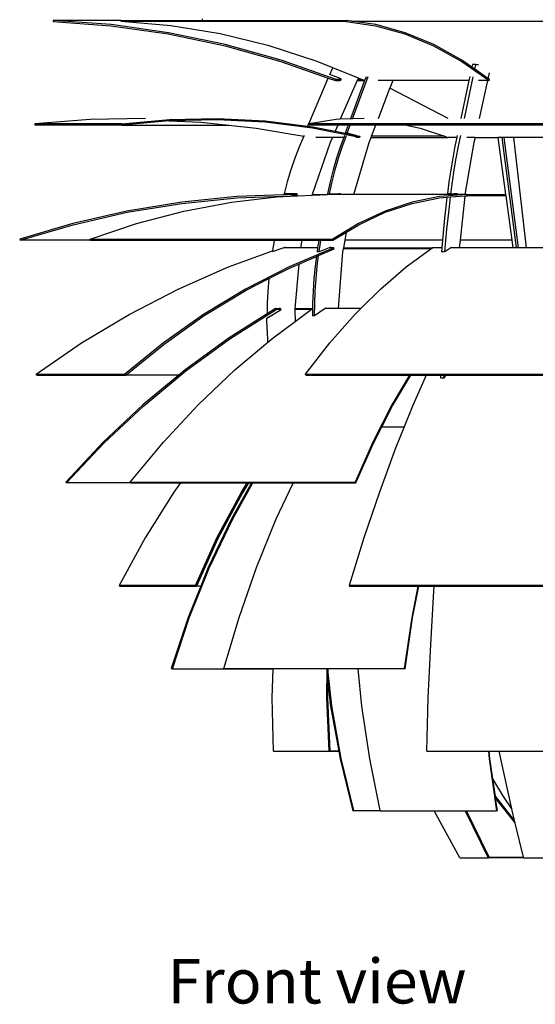
# Model space of a CAD drawing. Units: millimetres. Extents: x 779 to 4315, y -1 to 3245.
# Drawn here: x 2994 to 3567, y 13 to 1108 of the extents above; entities that cross this region are included whole.
import ezdxf

# ---------------------------------------------------------------- set-up
doc = ezdxf.new("R2010")
doc.units = ezdxf.units.MM
doc.layers.add('Edges', color=7, linetype='Continuous')
doc.styles.get("Standard").update_dxf_attribs({"font": 'verdana.ttf'})

# ---------------------------------------------------------------- blocks, each defined once
blk = doc.blocks.new('Artichoke_Light fr')
at = {"layer": 'Edges'}
for p, q in [((-273.4, -177.6), (-273.5, -179)), ((-273.5, -179), (-209.3, -183.7)), ((-209.1, -182.3), (-273.4, -177.6)), ((-198, -177.6), (-273.4, -177.6)), ((-209.3, -183.7), (-145.6, -192.7)), ((-145.3, -191.3), (-209.1, -182.3)), ((-198, -179), (-198, -177.6)), ((-198, -177.6), (-107.5, -177.6)), ((-142.9, -183.7), (-198, -179)), ((51.9, -179), (-198, -179)), ((-88, -192.7), (-142.9, -183.7)), ((-107.5, -177.6), (-107.5, -176.1)), ((-107.5, -177.6), (52.1, -177.6)), ((52.1, -177.6), (51.9, -179)), ((51.9, -179), (84.8, -183.7)), ((57.9, -178.4), (52.1, -177.6)), ((85, -182.3), (57.9, -178.4)), ((57.9, -178.4), (333.5, -178.4)), ((84.8, -183.7), (117.3, -192.7)), ((117.5, -191.3), (85, -182.3)), ((-145.6, -192.7), (-82.5, -205.9)), ((-82.2, -204.5), (-145.3, -191.3)), ((-33.6, -205.9), (-88, -192.7)), ((117.3, -192.7), (149.2, -205.9)), ((149.4, -204.5), (117.5, -191.3)), ((-82.5, -205.9), (-20.5, -223.2)), ((-20, -221.9), (-82.2, -204.5)), ((20, -223.2), (-33.6, -205.9)), ((149.2, -205.9), (180.4, -223.2)), ((180.7, -221.9), (149.4, -204.5)), ((-20.5, -223.2), (32.2, -241.7)), ((40.8, -243.3), (-20, -221.9)), ((37.3, -230.2), (20, -223.2)), ((180.4, -223.2), (210.7, -244.6)), ((191.7, -229.6), (180.7, -221.9)), ((192.3, -226.8), (191.7, -229.6)), ((195.1, -232), (191.7, -229.6)), ((195.2, -226.5), (192.3, -226.8)), ((196.2, -226.8), (192.3, -226.8)), ((195.1, -232), (196.2, -226.8)), ((196.2, -226.8), (199.2, -226.5)), ((34, -237.8), (37.3, -230.2)), ((46.5, -242.7), (34, -237.8)), ((65.6, -241.7), (37.3, -230.2)), ((59.1, -287.1), (76.5, -240.1)), ((74.1, -240.4), (72.5, -244.5)), ((183.4, -286.6), (193.2, -240.4)), ((189.3, -240.1), (188.4, -244.6)), ((209.5, -242.2), (195.1, -232)), ((210.9, -235.9), (209.5, -242.2)), ((10.5, -292.6), (32.2, -241.7)), ((32.2, -241.7), (40.2, -244.6)), ((40.2, -244.6), (40.8, -243.3)), ((40.2, -244.6), (44.5, -244.6)), ((46.3, -243.3), (40.8, -243.3)), ((44.7, -244.1), (45.7, -244.6)), ((64.4, -244.6), (45.5, -287.6)), ((45.7, -244.6), (46.3, -243.3)), ((46.3, -243.3), (46.5, -242.7)), ((72.5, -244.6), (56.8, -287.2)), ((64.9, -243.3), (64.4, -244.6)), ((64.4, -244.6), (72.5, -244.6)), ((65.6, -241.7), (64.9, -243.3)), ((69.5, -243.3), (64.9, -243.3)), ((69.5, -243.3), (65.6, -241.7)), ((72.5, -244.5), (69.5, -243.3)), ((72.5, -244.5), (72.5, -244.6)), ((103.7, -244.6), (87.6, -244.6)), ((103.7, -244.6), (100.6, -252.9)), ((188.4, -244.6), (103.7, -244.6)), ((188.4, -244.6), (179.4, -286.6)), ((209, -244.6), (199.1, -244.6)), ((209, -244.6), (199.8, -286.6)), ((210.7, -244.6), (209, -244.6)), ((211.1, -243.3), (209.5, -242.2)), ((210.7, -244.6), (211.1, -243.3)), ((87.8, -286.6), (100.6, -252.9)), ((165.4, -286.6), (100.6, -252.9)), ((-232.4, -287.7), (-293.8, -292.7)), ((-197.2, -292.7), (-293.8, -292.7)), ((-293.8, -292.7), (-293.7, -294.1)), ((-197.1, -294.1), (-293.7, -294.1)), ((-170.7, -286.6), (-232.4, -287.7)), ((-197.2, -292.7), (-144.2, -287.7)), ((-197.1, -294.1), (-197.2, -292.7)), ((-144.7, -289.2), (-197.1, -294.1)), ((-197.1, -294.1), (-78.2, -294.1)), ((-144.2, -289.1), (-144.7, -289.2)), ((-144.7, -289.2), (-109.3, -290.7)), ((-144.2, -287.7), (-91, -286.6)), ((-91, -288), (-144.2, -289.1)), ((-109.3, -290.7), (-78.2, -294.1)), ((-91, -286.6), (-37.9, -289.4)), ((-38, -290.7), (-91, -288)), ((-78.2, -294.1), (-48, -297.3)), ((14.8, -297.3), (-38, -290.7)), ((-37.9, -289.4), (9.3, -295.3)), ((9.3, -295.3), (10, -293.8)), ((9.3, -295.3), (15, -296)), ((10.5, -292.6), (9.9, -292.7)), ((370.6, -292.7), (9.9, -292.7)), ((9.9, -292.7), (10, -293.8)), ((10, -293.8), (10, -294.1)), ((42.7, -294.1), (10, -294.1)), ((40.9, -287.7), (10.5, -292.6)), ((42.7, -294.1), (39.7, -300.9)), ((45.5, -287.6), (40.9, -287.7)), ((54.2, -294.1), (42.7, -294.1)), ((56.8, -287.2), (45.5, -287.6)), ((54.2, -294.1), (51, -302.9)), ((53.3, -302.9), (56.5, -294.1)), ((56.5, -294.1), (54.2, -294.1)), ((84.9, -294.1), (56.5, -294.1)), ((59.1, -287.1), (56.8, -287.2)), ((72.1, -286.6), (59.1, -287.1)), ((80.3, -306.4), (84.9, -294.1)), ((119.1, -294.1), (84.9, -294.1)), ((119.1, -294.1), (134.4, -297.3)), ((369, -294.1), (119.1, -294.1)), ((-48, -297.3), (4.9, -306.4)), ((4.9, -306.4), (0.1, -317.6)), ((5.3, -305.5), (4.9, -306.4)), ((67, -307.7), (14.8, -297.3)), ((15, -296), (39.7, -300.9)), ((39.7, -300.9), (54.7, -303.9)), ((48, -317.6), (52.5, -305.7)), ((50.3, -305.5), (49.4, -307.7)), ((53.3, -302.9), (51, -302.9)), ((51, -302.9), (54.7, -303.9)), ((64.1, -305.8), (53.3, -302.9)), ((54.7, -303.9), (64.1, -305.8)), ((64.1, -305.8), (67.3, -306.4)), ((134.4, -297.3), (161.3, -306.4)), ((175.5, -305.7), (175, -307.7)), ((176.9, -317.6), (179.5, -305.5)), ((34.2, -313.3), (14.4, -371.2)), ((36.7, -307.7), (18.2, -307.7)), ((36.7, -307.7), (34.2, -313.3)), ((49.4, -307.7), (36.7, -307.7)), ((49.4, -307.7), (45.8, -317.6)), ((60.4, -371.2), (77.7, -313.3)), ((67, -307.7), (62.7, -307.7)), ((67.3, -306.4), (67, -307.7)), ((77.7, -313.3), (79.8, -307.7)), ((79.8, -307.7), (80.3, -306.4)), ((79.8, -307.7), (165.2, -307.7)), ((161.3, -306.4), (80.3, -306.4)), ((161.3, -306.4), (165.2, -307.7)), ((175, -307.7), (165.2, -307.7)), ((175, -307.7), (172.9, -317.6)), ((194, -313.3), (184, -371.2)), ((195.2, -307.7), (185.9, -307.7)), ((195.2, -307.7), (194, -313.3)), ((195.2, -307.7), (220.6, -307.7)), ((220.6, -307.7), (229.1, -371.2)), ((225, -307.7), (220.6, -307.7)), ((225, -307.7), (240.8, -430.4)), ((227.3, -307.7), (225, -307.7)), ((227.3, -307.7), (243.2, -430.4)), ((237.9, -307.7), (227.3, -307.7)), ((237.9, -307.7), (252.1, -430.4)), ((285.1, -307.7), (237.9, -307.7)), ((0.1, -317.6), (-4.9, -330.6)), ((45.8, -317.6), (41.4, -330.6)), ((43.7, -330.6), (48, -317.6)), ((172.9, -317.6), (170.4, -330.6)), ((174.4, -330.6), (176.9, -317.6)), ((-4.9, -330.6), (-9.4, -343.8)), ((41.4, -330.6), (37.6, -343.8)), ((39.8, -343.8), (43.7, -330.6)), ((170.4, -330.6), (168.2, -343.8)), ((172.1, -343.8), (174.4, -330.6)), ((-9.4, -343.8), (-13.4, -357.1)), ((37.6, -343.8), (34.1, -357.1)), ((36.4, -357.1), (39.8, -343.8)), ((168.2, -343.8), (166.2, -357.1)), ((170.2, -357.1), (172.1, -343.8)), ((-13.4, -357.1), (-16.8, -370.6)), ((34.1, -357.1), (31.2, -370.6)), ((33.5, -370.6), (36.4, -357.1)), ((166.2, -357.1), (164.5, -370.6)), ((168.4, -370.6), (170.2, -357.1)), ((-7.8, -371.2), (-69.4, -373.5)), ((-17.4, -373.3), (14.1, -371.9)), ((-2.4, -370.6), (-16.8, -370.6)), ((-7.8, -372.6), (-7.8, -371.2)), ((-7.8, -371.2), (-2.4, -371.2)), ((-2.4, -371.2), (-2.4, -370.6)), ((-2.4, -372.6), (-2.4, -371.2)), ((14.4, -371.2), (14.1, -371.9)), ((14.1, -371.9), (31.3, -371.2)), ((14.4, -371.2), (31.3, -371.2)), ((31.2, -370.6), (33.5, -370.6)), ((43.6, -371.2), (31.3, -371.2)), ((33.5, -370.6), (43.6, -370.6)), ((43.6, -370.6), (43.6, -371.2)), ((45.9, -370.6), (43.6, -370.6)), ((45.9, -371.2), (43.6, -371.2)), ((45.9, -371.2), (45.9, -370.6)), ((60.4, -371.2), (45.9, -371.2)), ((171.7, -371.2), (60.4, -371.2)), ((186.2, -371.2), (155.6, -373.5)), ((168.4, -370.6), (164.5, -370.6)), ((168.4, -370.6), (171.7, -370.6)), ((171.7, -370.6), (171.7, -371.2)), ((175.6, -370.6), (171.7, -370.6)), ((175.6, -371.2), (171.7, -371.2)), ((175.6, -371.2), (175.6, -370.6)), ((184, -371.2), (175.6, -371.2)), ((186.2, -371.2), (184, -371.2)), ((186.2, -371.2), (229.1, -371.2)), ((186.3, -372.6), (186.2, -371.2)), ((229.1, -371.2), (229.3, -372.6)), ((-130.7, -379.6), (-191.5, -389.6)), ((-191.3, -390.9), (-130.5, -381)), ((-69.4, -373.5), (-130.7, -379.6)), ((-130.5, -381), (-69.3, -374.9)), ((-128.4, -389.6), (-75.4, -379.6)), ((-75.4, -379.6), (-22.1, -373.5)), ((-69.3, -374.9), (-7.8, -372.6)), ((-22.1, -373.5), (-17.4, -373.3)), ((-17.4, -373.3), (-17.4, -373.1)), ((-3.7, -372.6), (-7.8, -372.6)), ((-3.7, -372.6), (-2.4, -372.6)), ((125.3, -379.6), (95.3, -389.6)), ((95.5, -390.9), (125.4, -381)), ((155.6, -373.5), (125.3, -379.6)), ((125.4, -381), (155.7, -374.9)), ((155.7, -374.9), (164, -374.2)), ((164, -374.2), (162.7, -384.9)), ((164, -374.2), (168, -373.9)), ((166.7, -384.9), (168, -373.9)), ((168, -373.9), (183.8, -372.8)), ((183.7, -373.1), (178.5, -422.1)), ((183.8, -372.8), (183.7, -373.1)), ((183.8, -372.8), (186.3, -372.6)), ((229.3, -372.6), (186.3, -372.6)), ((229.3, -372.6), (235.9, -422.1)), ((-191.5, -389.6), (-251.6, -403.3)), ((-251.2, -404.7), (-191.3, -390.9)), ((-180.7, -403.3), (-128.4, -389.6)), ((95.3, -389.6), (65.9, -403.3)), ((66.1, -404.7), (95.5, -390.9)), ((162.7, -384.9), (161.3, -397.3)), ((165.3, -397.3), (166.7, -384.9)), ((-251.6, -403.3), (-310.6, -420.8)), ((-310.2, -422.1), (-251.2, -404.7)), ((-232.3, -420.8), (-180.7, -403.3)), ((65.9, -403.3), (37.1, -420.8)), ((52.5, -412.9), (66.1, -404.7)), ((161.3, -397.3), (160, -409.8)), ((164, -409.8), (165.3, -397.3)), ((37.4, -422.1), (52.5, -412.9)), ((50.8, -422.1), (52.5, -412.9)), ((160, -409.8), (158.9, -422.1)), ((162.8, -422.3), (164, -409.8)), ((-310.6, -420.8), (-310.2, -422.1)), ((-232, -422.1), (-310.2, -422.1)), ((-232, -422.1), (-232.3, -420.8)), ((-232.3, -420.8), (37.1, -420.8)), ((-232, -422.1), (-28, -422.1)), ((-28, -422.3), (-29.9, -433.7)), ((-28, -422.1), (-28, -422.3)), ((-28, -422.1), (3.3, -422.1)), ((1.5, -430.4), (3.3, -422.1)), ((3.3, -422.1), (21.5, -422.1)), ((21.5, -422.3), (20.3, -430.4)), ((21.5, -422.1), (21.5, -422.3)), ((21.5, -422.1), (23.8, -422.1)), ((22, -434.8), (23.8, -422.3)), ((23.8, -422.3), (23.8, -422.1)), ((23.8, -422.1), (37.4, -422.1)), ((37.1, -420.8), (37.4, -422.1)), ((49.3, -430.4), (50.8, -422.1)), ((158.9, -422.1), (50.8, -422.1)), ((158.9, -422.3), (158.2, -430.4)), ((158.9, -422.1), (158.9, -422.3)), ((161.8, -434.8), (162.8, -422.3)), ((178.5, -422.1), (177.6, -430.4)), ((235.9, -422.1), (178.5, -422.1)), ((235.9, -422.1), (237, -430.4)), ((-78.5, -451.6), (-29.9, -433.7)), ((-17.1, -430.4), (-30, -434.8)), ((-29.9, -433.7), (-30, -434.8)), ((-15.4, -429.8), (-17.1, -430.4)), ((-15.2, -430.4), (-17.1, -430.4)), ((-15.2, -430.4), (-15.4, -429.8)), ((1.5, -430.4), (-15.2, -430.4)), ((38.3, -430.4), (-11.4, -451.6)), ((20.3, -430.4), (1.5, -430.4)), ((20.3, -430.4), (19.7, -434.8)), ((22, -434.8), (19.7, -434.8)), ((21.4, -439.1), (38.7, -431.7)), ((33.2, -430.4), (22, -434.8)), ((34.7, -429.8), (33.2, -430.4)), ((34.9, -430.4), (33.2, -430.4)), ((34.9, -430.4), (34.7, -429.8)), ((38.3, -430.4), (34.9, -430.4)), ((38.7, -431.7), (38.3, -430.4)), ((43.6, -497.8), (48.5, -434.9)), ((48.5, -434.9), (49.1, -431.7)), ((49.1, -431.7), (49.3, -430.4)), ((146.1, -431.7), (49.1, -431.7)), ((49.3, -430.4), (147.9, -430.4)), ((118.8, -451.6), (146.1, -431.7)), ((146.1, -431.7), (147.9, -430.4)), ((158.2, -430.4), (147.9, -430.4)), ((158.2, -430.4), (157.9, -434.8)), ((161.8, -434.8), (157.9, -434.8)), ((168.3, -430.4), (161.8, -434.8)), ((169.2, -429.8), (168.3, -430.4)), ((169.3, -430.4), (168.3, -430.4)), ((169.3, -430.4), (169.2, -429.8)), ((177.6, -430.4), (169.3, -430.4)), ((237, -430.4), (177.6, -430.4)), ((240.8, -430.4), (237, -430.4)), ((243.2, -430.4), (240.8, -430.4)), ((252.1, -430.4), (243.2, -430.4)), ((293.3, -430.4), (252.1, -430.4)), ((-10.9, -452.9), (-0.7, -448.5)), ((-0.7, -448.5), (-5.1, -497.8)), ((-0.7, -448.5), (19, -440.1)), ((19, -440.1), (17.6, -450.8)), ((19, -440.1), (21.4, -439.1)), ((19.9, -450.8), (21.4, -439.1)), ((-134.7, -476.4), (-78.5, -451.6)), ((-11.4, -451.6), (-59.7, -476.4)), ((-34, -464.7), (-10.9, -452.9)), ((17.6, -450.8), (16.3, -464.6)), ((18.6, -464.6), (19.9, -450.8)), ((90.1, -476.4), (118.8, -451.6)), ((-59.1, -477.6), (-34, -464.7)), ((-34, -464.7), (-35.1, -478.5)), ((16.3, -464.6), (15.3, -478.5)), ((17.6, -478.5), (18.6, -464.6)), ((-189.2, -504.6), (-134.7, -476.4)), ((-59.7, -476.4), (-106.3, -504.6)), ((-105.7, -505.8), (-59.1, -477.6)), ((-35.1, -478.5), (-35.7, -492.3)), ((15.3, -478.5), (14.8, -492.3)), ((17.1, -492.3), (17.6, -478.5)), ((68.5, -497.9), (90.1, -476.4)), ((-35.7, -492.3), (-35.9, -503.9)), ((14.8, -492.3), (14.7, -497.9)), ((16.8, -506.2), (17.1, -492.3)), ((-77.1, -531.6), (-25.9, -499.1)), ((-36, -508.6), (-20.3, -499.1)), ((-26.6, -497.9), (-35.9, -503.9)), ((-25.9, -499.1), (-26.6, -497.9)), ((-26.6, -497.9), (-22.3, -497.9)), ((-20.3, -499.1), (-25.9, -499.1)), ((-22.2, -497.9), (-22.3, -498)), ((-22.2, -497.9), (-21.3, -497.4)), ((-22.2, -497.9), (-21, -497.9)), ((-21, -497.9), (-21.3, -497.4)), ((-20.3, -499.1), (-21, -497.9)), ((-5.1, -497.8), (-5.1, -497.9)), ((-5.1, -497.9), (14.7, -497.9)), ((-5.1, -497.9), (-5.1, -499.1)), ((13.2, -499.1), (-5.1, -499.1)), ((-5.1, -499.1), (-4.7, -512.4)), ((-4.7, -512.4), (13.2, -499.1)), ((13.2, -499.1), (14.7, -498)), ((14.7, -498), (14.6, -506.2)), ((14.7, -497.9), (14.7, -498)), ((28.7, -497.9), (16.8, -506.2)), ((29.5, -497.4), (28.7, -497.9)), ((29.8, -497.9), (28.7, -497.9)), ((29.8, -497.9), (29.5, -497.4)), ((43.6, -497.9), (29.8, -497.9)), ((43.6, -497.9), (43.6, -497.8)), ((68.5, -497.9), (43.6, -497.9)), ((61.8, -504.6), (68.5, -497.9)), ((-241.8, -536.2), (-189.2, -504.6)), ((-106.3, -504.6), (-151, -536.2)), ((-150.3, -537.4), (-105.7, -505.8)), ((-35.9, -503.9), (-77.8, -530.5)), ((-35.9, -522), (-36, -508.6)), ((-29.1, -530.5), (-4.7, -512.4)), ((16.8, -506.2), (14.6, -506.2)), ((34, -536.2), (61.8, -504.6)), ((-35.9, -522), (-35.4, -535.3)), ((-292.3, -571), (-241.8, -536.2)), ((-151, -536.2), (-193.7, -571)), ((-77.8, -530.5), (-126.9, -566.2)), ((-126.1, -567.3), (-77.1, -531.6)), ((-71.5, -566.2), (-35.4, -535.8)), ((-35.4, -535.8), (-29.1, -530.5)), ((-35.4, -535.3), (-35.4, -535.8)), ((6.9, -571), (34, -536.2)), ((-192.9, -572.1), (-150.3, -537.4)), ((-172.8, -606), (-126.1, -567.3)), ((-126.9, -566.2), (-134, -572.1)), ((-112.2, -604.9), (-71.5, -566.2)), ((-291.5, -572.1), (-292.3, -571)), ((-292.3, -571), (-193.7, -571)), ((-291.5, -572.1), (-192.9, -572.1)), ((-193.7, -571), (-192.9, -572.1)), ((-134, -572.1), (-192.9, -572.1)), ((-134, -572.1), (-173.7, -604.9)), ((7.2, -572.1), (6.9, -571)), ((6.9, -571), (374.9, -571)), ((7.2, -572.1), (122.5, -572.1)), ((122.5, -572.1), (102.9, -604.9)), ((103.5, -606), (123.7, -572.1)), ((122.5, -572.1), (123.7, -572.1)), ((123.7, -572.1), (140.9, -572.1)), ((140.9, -572.1), (125.7, -606.6)), ((140.9, -572.1), (156.7, -572.1)), ((156.7, -572.1), (156.9, -575.2)), ((156.7, -572.1), (160.7, -572.1)), ((160.8, -575.4), (157.5, -575.4)), ((160.8, -575.4), (160.7, -572.1)), ((160.7, -572.1), (162.4, -572.1)), ((162.4, -572.1), (160.8, -575.4)), ((162.4, -572.1), (332.6, -572.1)), ((-173.7, -604.9), (-218, -646.5)), ((-217, -647.5), (-172.8, -606)), ((-151, -646.5), (-112.2, -604.9)), ((102.9, -604.9), (81.6, -646.5)), ((91.5, -629.3), (103.5, -606)), ((125.7, -606.6), (116.5, -629.3)), ((82.3, -647.5), (91.5, -629.3)), ((91.5, -629.3), (116.5, -629.3)), ((116.5, -629.3), (106.9, -653.1)), ((-218, -646.5), (-259.5, -690.8)), ((-258.5, -691.7), (-217, -647.5)), ((-187.8, -690.8), (-151, -646.5)), ((81.6, -646.5), (62.2, -690.8)), ((62.9, -691.7), (82.3, -647.5)), ((106.9, -653.1), (88.9, -702)), ((-259.5, -690.8), (-258.5, -691.7)), ((-187, -691.7), (-258.5, -691.7)), ((-187, -691.7), (-187.8, -690.8)), ((-187.8, -690.8), (62.2, -690.8)), ((-187, -691.7), (-131.9, -691.7)), ((-131.9, -691.7), (-139.3, -702)), ((-131.9, -691.7), (-58, -691.7)), ((-53.2, -691.7), (-75.5, -731.8)), ((-74.4, -732.4), (-51.7, -691.7)), ((-64.4, -702), (-58, -691.7)), ((-56.5, -691.7), (-63.3, -702.7)), ((-58, -691.7), (-56.5, -691.7)), ((-56.5, -691.7), (-53.2, -691.7)), ((-53.2, -691.7), (-51.7, -691.7)), ((-51.7, -691.7), (-7.7, -691.7)), ((-25.6, -731.8), (-7.3, -692.7)), ((-7.7, -691.7), (-7.3, -692.7)), ((-7.7, -691.7), (-6.8, -691.7)), ((-7.3, -692.7), (-6.8, -691.7)), ((-6.8, -691.7), (62.9, -691.7)), ((62.2, -690.8), (62.9, -691.7)), ((-139.3, -702), (-171.4, -752.9)), ((-91.5, -752.9), (-64.4, -702)), ((-63.3, -702.7), (-90.4, -753.6)), ((88.9, -702), (71.7, -752.9)), ((-75.5, -731.8), (-101.3, -785.8)), ((-100, -786.3), (-74.4, -732.4)), ((-47.5, -785.8), (-25.6, -731.8)), ((-171.4, -752.9), (-200.2, -805.7)), ((-115.4, -805.7), (-91.5, -752.9)), ((-90.4, -753.6), (-114.2, -806.4)), ((71.7, -752.9), (55.5, -805.7)), ((-122.3, -841.7), (-100, -786.3)), ((-101.3, -785.8), (-109.5, -806.4)), ((-67, -841.2), (-47.5, -785.8)), ((-115.4, -805.7), (-200.2, -805.7)), ((-200.2, -805.7), (-199, -806.4)), ((-199, -806.4), (-114.2, -806.4)), ((-109.5, -806.4), (-123.5, -841.2)), ((-114.2, -806.4), (-115.4, -805.7)), ((-109.5, -806.4), (-114.2, -806.4)), ((372, -805.7), (55.5, -805.7)), ((55.5, -805.7), (55.8, -806.4)), ((55.8, -806.4), (131.8, -806.4)), ((131.8, -806.4), (125, -841.2)), ((125.9, -841.7), (132.8, -806.4)), ((131.8, -806.4), (132.8, -806.4)), ((132.8, -806.4), (149.9, -806.4)), ((149.5, -812), (149.9, -806.4)), ((149.9, -806.4), (335.9, -806.4)), ((145.9, -871.2), (149.5, -812)), ((-123.5, -841.2), (-142.3, -898)), ((-141, -898.4), (-122.3, -841.7)), ((-83.8, -898), (-67, -841.2)), ((125, -841.2), (116.6, -898)), ((117.6, -898.4), (125.9, -841.7)), ((143.3, -930.6), (145.9, -871.2)), ((-142.3, -898), (-141, -898.4)), ((-141, -898.4), (-82.9, -898.4)), ((-82.9, -898.4), (-83.8, -898)), ((-83.8, -898), (116.6, -898)), ((-82.9, -898.4), (-29.1, -898.4)), ((-30.2, -930.6), (-29.1, -898.4)), ((30.7, -898.4), (-29.1, -898.4)), ((30.7, -898.4), (30.1, -930.6)), ((32, -898.4), (30.7, -898.4)), ((31.8, -912.8), (31.9, -902.5)), ((31.9, -902.5), (32, -898.4)), ((36.1, -939.5), (31.9, -902.5)), ((65.3, -898.4), (32, -898.4)), ((69.6, -939.8), (65.3, -898.4)), ((117.6, -898.4), (65.3, -898.4)), ((116.6, -898), (117.6, -898.4)), ((31.5, -930.7), (31.8, -912.8)), ((31.8, -912.8), (34.8, -939.8)), ((-28.6, -990), (-30.2, -930.6)), ((30.1, -930.6), (32.9, -990)), ((34.2, -990), (31.5, -930.7)), ((34.8, -939.8), (43.8, -990)), ((46.5, -998), (36.1, -939.5)), ((78.4, -998.4), (69.6, -939.8)), ((141.8, -990), (143.3, -930.6)), ((-28.6, -990), (32.9, -990)), ((43.8, -990), (32.9, -990)), ((32.9, -990), (34.2, -990)), ((34.2, -990), (43.8, -990)), ((43.8, -990), (45.3, -998.4)), ((43.8, -990), (43.8, -990)), ((141.8, -990), (210, -990)), ((210, -990), (210.8, -998.4)), ((210, -990), (211, -990)), ((211.7, -998), (211, -990)), ((211, -990), (222.1, -990)), ((224.4, -1001.8), (222.1, -990)), ((222.1, -990), (334.1, -990)), ((45.3, -998.4), (59.3, -1056.2)), ((60.6, -1055.7), (46.5, -998)), ((89.7, -1055.7), (78.4, -998.4)), ((210.8, -998.4), (219.1, -1056.2)), ((215, -1020.6), (211.7, -998)), ((235.9, -1053.8), (224.4, -1001.8)), ((226.8, -1040.4), (215, -1020.6)), ((217.8, -1039.8), (215, -1020.6)), ((239, -1066.8), (217.8, -1039.8)), ((218.1, -1042.5), (217.8, -1039.8)), ((218.1, -1042.5), (239.8, -1070)), ((220, -1055.7), (218.1, -1042.5)), ((235.9, -1053.8), (226.8, -1040.4)), ((59.3, -1056.2), (60.6, -1055.7)), ((89.8, -1056.2), (59.3, -1056.2)), ((60.6, -1055.7), (89.7, -1055.7)), ((89.8, -1056.2), (89.7, -1055.7)), ((89.8, -1056.2), (149.7, -1056.2)), ((178.2, -1108.3), (149.7, -1056.2)), ((149.7, -1056.2), (184.2, -1056.2)), ((184.2, -1056.2), (209.8, -1108.3)), ((184.2, -1056.2), (185.7, -1056.2)), ((210.9, -1107.6), (185.7, -1056.2)), ((185.7, -1056.2), (219.1, -1056.2)), ((219.1, -1056.2), (220, -1055.7)), ((236.3, -1055.9), (235.9, -1053.8)), ((239, -1066.8), (236.3, -1055.9)), ((239.8, -1070), (239, -1066.8)), ((249, -1107.6), (239.8, -1070)), ((178.2, -1108.3), (209.8, -1108.3)), ((209.8, -1108.3), (210.9, -1107.6)), ((249.1, -1108.3), (209.8, -1108.3)), ((210.9, -1107.6), (249, -1107.6)), ((249.1, -1108.3), (249, -1107.6)), ((249.1, -1108.3), (272.1, -1108.3))]:
    blk.add_line(p, q, dxfattribs=at)

msp = doc.modelspace()

# ---------------------------------------------------------------- block references
msp.add_blockref('Artichoke_Light fr', (3304.6, 1284.6))

# ---------------------------------------------------------------- texts
msp.add_text('Front view', height=49.61).set_placement((3158.1, 14.3))

doc.saveas('drawing.dxf')
